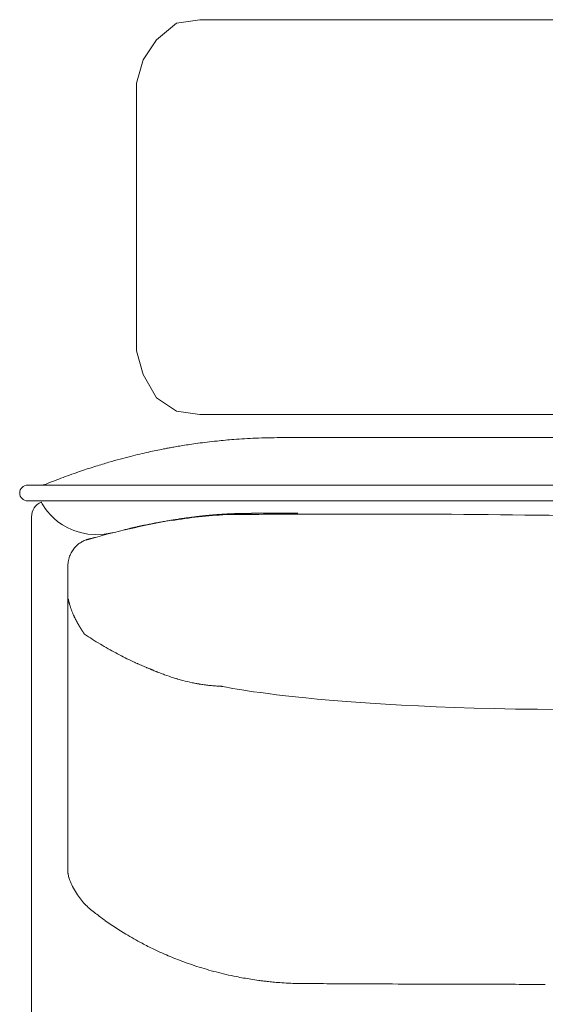
# Model space of a CAD drawing. Units: inches. Extents: x 2335 to 122951, y 2264 to 21820.
# Drawn here: x 7601 to 7935, y 3607 to 4231 of the extents above; entities that cross this region are included whole.
import ezdxf

# ---------------------------------------------------------------- set-up
doc = ezdxf.new("R2010")
doc.units = ezdxf.units.IN
doc.header["$MEASUREMENT"] = 0

msp = doc.modelspace()

# ---------------------------------------------------------------- linework, layer by layer
at = {"lineweight": 13}
for p, q in [((7715.85, 4231.35), (7700.98, 4229.23)), ((9129.86, 4231.35), (7715.85, 4231.35)), ((7700.98, 4229.23), (7688.25, 4218.61)), ((7688.25, 4218.61), (7679.75, 4205.87)), ((7679.75, 4205.87), (7675.51, 4191.01)), ((7675.51, 4191.01), (7675.51, 4021.16)), ((7675.51, 4021.16), (7679.75, 4006.3)), ((7679.75, 4006.3), (7688.25, 3991.43)), ((7688.25, 3991.43), (7700.98, 3982.94)), ((7700.98, 3982.94), (7715.85, 3980.82)), ((7715.85, 3980.82), (9129.86, 3980.82)), ((7766.93, 3966.14), (7768.45, 3966.14)), ((7768.45, 3966.14), (7773.02, 3966.14)), ((7773.02, 3966.14), (7780.45, 3966.14)), ((7780.45, 3966.14), (7790.43, 3966.14)), ((7790.43, 3966.14), (7802.57, 3966.14)), ((7802.57, 3966.14), (7816.44, 3966.14)), ((7816.44, 3966.14), (7831.51, 3966.14)), ((7831.51, 3966.14), (7847.15, 3966.14)), ((7847.15, 3966.14), (8584.2, 3966.14)), ((7606.42, 3936.07), (9225.93, 3936.06)), ((7656.56, 3926.02), (7606.42, 3926.02)), ((8368.03, 3926.02), (7656.56, 3926.02)), ((7739.93, 3917.98), (7739.83, 3917.98)), ((7740.15, 3918.02), (7740.04, 3918.02)), ((7741.35, 3918.05), (7741.24, 3918.05)), ((7741.88, 3918.05), (7741.74, 3918.05)), ((7742.37, 3918.05), (7742.27, 3918.05)), ((7742.73, 3918.05), (7742.59, 3918.05)), ((7743.22, 3918.05), (7743.05, 3918.05)), ((7744.04, 3918.09), (7743.83, 3918.09)), ((7745.06, 3918.09), (7744.78, 3918.09)), ((7745.81, 3918.09), (7745.63, 3918.09)), ((7745.98, 3918.09), (7745.81, 3918.09)), ((7746.13, 3918.09), (7745.98, 3918.09)), ((7746.27, 3918.09), (7746.13, 3918.09)), ((7746.41, 3918.09), (7746.27, 3918.09)), ((7746.62, 3918.09), (7746.51, 3918.09)), ((7746.76, 3918.09), (7746.62, 3918.09)), ((7746.83, 3918.09), (7746.76, 3918.09)), ((7746.94, 3918.09), (7746.83, 3918.09)), ((7747.01, 3918.09), (7746.94, 3918.09)), ((7747.12, 3918.09), (7747.01, 3918.09)), ((7747.15, 3918.09), (7747.12, 3918.09)), ((7747.22, 3918.09), (7747.15, 3918.09)), ((7747.33, 3918.09), (7747.22, 3918.09)), ((7747.44, 3918.09), (7747.33, 3918.09)), ((7747.54, 3918.09), (7747.44, 3918.09)), ((7747.82, 3918.09), (7747.68, 3918.09)), ((7747.93, 3918.09), (7747.82, 3918.09)), ((7748.11, 3918.09), (7747.93, 3918.09)), ((7748.25, 3918.09), (7748.11, 3918.09)), ((7748.39, 3918.09), (7748.25, 3918.09)), ((7748.53, 3918.09), (7748.39, 3918.09)), ((7748.67, 3918.13), (7748.6, 3918.13)), ((7748.85, 3918.13), (7748.67, 3918.13)), ((7749.06, 3918.13), (7748.85, 3918.13)), ((7749.28, 3918.13), (7749.06, 3918.13)), ((7749.49, 3918.13), (7749.28, 3918.13)), ((7749.95, 3918.13), (7749.7, 3918.13)), ((7750.2, 3918.13), (7749.95, 3918.13)), ((7750.44, 3918.13), (7750.2, 3918.13)), ((7750.94, 3918.13), (7750.69, 3918.13)), ((7751.22, 3918.13), (7750.94, 3918.13)), ((7751.5, 3918.13), (7751.22, 3918.13)), ((7752.42, 3918.13), (7751.96, 3918.13)), ((7753.27, 3918.13), (7752.85, 3918.13)), ((7753.7, 3918.13), (7753.27, 3918.13)), ((7754.44, 3918.13), (7754.09, 3918.13)), ((7754.8, 3918.13), (7754.44, 3918.13)), ((7755.47, 3918.13), (7755.15, 3918.13)), ((7755.79, 3918.13), (7755.47, 3918.13)), ((7756.1, 3918.13), (7755.79, 3918.13)), ((7756.64, 3918.13), (7756.39, 3918.13)), ((7756.88, 3918.13), (7756.64, 3918.13)), ((7757.13, 3918.13), (7756.88, 3918.13)), ((7759.54, 3918.13), (7758.72, 3918.13)), ((7761.13, 3918.16), (7760.32, 3918.16)), ((7764.38, 3918.16), (7763.57, 3918.16)), ((7766.79, 3918.16), (7765.98, 3918.16)), ((7768.42, 3918.16), (7767.6, 3918.16)), ((7608.93, 3916), (7608.93, 3013.24)), ((7719.66, 3916.67), (7719.44, 3916.64)), ((7671.82, 3908.61), (7671.67, 3908.57)), ((7632.01, 3884.51), (7632.01, 3868.13)), ((7632.01, 3868.13), (7632.01, 3866.92)), ((7632.01, 3866.92), (7632.01, 3865.68)), ((7632.01, 3865.68), (7632.01, 3864.45)), ((7632.01, 3864.45), (7632.01, 3863.21)), ((7632.01, 3863.21), (7632.01, 3830.23)), ((7632.57, 3862.29), (7632.54, 3862.43)), ((7641.91, 3842.36), (7642.48, 3841.48)), ((7632.01, 3830.23), (7632.01, 3822.34)), ((7632.01, 3822.34), (7632.01, 3815.37)), ((7675.42, 3823.08), (7676.03, 3822.83)), ((7685.69, 3818.73), (7685.69, 3818.73)), ((7632.01, 3815.37), (7632.01, 3809.56)), ((7632.01, 3809.56), (7632.01, 3807.16)), ((7632.01, 3807.16), (7632.01, 3806.09)), ((7632.01, 3806.09), (7632.01, 3805)), ((7632.01, 3805), (7632.01, 3803.62)), ((7632.01, 3803.62), (7632.01, 3802.24)), ((7632.01, 3802.24), (7632.01, 3801.64)), ((7632.01, 3801.64), (7632.01, 3801.1)), ((7632.01, 3801.1), (7632.01, 3800.01)), ((7632.01, 3800.01), (7632.01, 3795.55)), ((7632.01, 3795.55), (7632.01, 3786.07)), ((7632.01, 3786.07), (7632.01, 3764.44)), ((7632.01, 3764.44), (7632.01, 3758.36)), ((7632.01, 3758.36), (7632.01, 3751.92)), ((7632.01, 3751.92), (7632.01, 3738.08)), ((7632.01, 3738.08), (7632.01, 3723.08)), ((7632.01, 3723.08), (7632.01, 3715.26)), ((7632.01, 3715.26), (7632.01, 3713.24)), ((7632.01, 3713.24), (7632.01, 3711.37)), ((7632.01, 3711.37), (7632.01, 3709.63)), ((7632.01, 3709.63), (7632.01, 3708.18)), ((7632.01, 3708.18), (7632.01, 3707.05)), ((7632.01, 3707.05), (7632.01, 3706.02)), ((7632.01, 3706.02), (7632.01, 3704.04)), ((7632.01, 3704.04), (7632.01, 3700.57)), ((7632.01, 3700.57), (7632.01, 3697.81)), ((7632.01, 3697.81), (7632.01, 3695.73)), ((7632.01, 3695.73), (7632.01, 3690.95)), ((7632.01, 3690.95), (7632.01, 3690.91)), ((7632.01, 3690.91), (7632.01, 3690.84))]:
    msp.add_line(p, q, dxfattribs=at)
for centre, radius, start, end in [((7639.37, 4353), 397.32, 278.92412, 279.49793), ((7724.55, 3850.44), 112.41, 97.71215, 100.04903), ((7730.36, 3835.62), 127.93, 97.07977, 99.40188), ((7745, 3750.53), 214.21, 96.6129, 98.1591), ((7751.01, 3717.38), 247.84, 95.63853, 97.11204), ((7766.48, 3593.74), 372.41, 94.49168, 96.13748), ((7765.45, 3605.38), 360.73, 92.27708, 94.47303), ((7765.8, 3629.24), 336.91, 89.80807, 92.49884), ((7734.25, 3712.68), 249.54, 103.08399, 104.51467), ((7809.97, 3395.44), 575.69, 102.7127, 103.27654), ((7759.34, 3611.68), 353.61, 100.85825, 102.42129), ((7184.58, 6810.7), 2896.63, 280.14752, 280.20299), ((5848.58, 14193.74), 10399.57, 280.241994, 280.260617), ((7745.5, 3647.42), 315.48, 106.09299, 107.66458), ((7805.32, 3444.78), 526.77, 105.43032, 106.23445), ((7780.29, 3522.32), 445.37, 104.11024, 104.98031), ((7761.77, 3586.15), 378.81, 108.73846, 110.52283), ((7813.27, 3428.16), 544.97, 107.4588, 108.53061), ((7606.44, 3931.02), 5.04, 90.2197, 179.7803), ((7614.68, 3945.69), 9.64, 267.39934, 291.68988), ((7842.71, 3376.21), 603.8, 110.732, 111.82388), ((7606.44, 3931.06), 5.04, 180.2197, 269.7803), ((7618.95, 3915.99), 10.01, 113.08733, 179.94002), ((7749.66, 3595.02), 322.75, 93.04747, 96.17381), ((7803.52, -3116.44), 7034.11, 90.193425, 90.578513), ((7771.13, 3984.53), 66.37, 269.61822, 271.9096), ((7817.03, -5497.53), 9415.23, 89.954743, 90.226716), ((9408.4, 148421.61), 144512.2, 269.3861395, 269.435246), ((7764.5, 3531.59), 387.98, 99.97992, 102.50019), ((7670.19, 4015.5), 104.96, 279.56563, 281.37294), ((7605.07, 4503.22), 596.69, 278.88789, 279.19067), ((7753.78, 3564.6), 353.43, 96.30819, 99.12766), ((7716.69, 3849.47), 66.4, 96.55589, 98.83601), ((7720.57, 3841.43), 74.89, 96.80276, 98.79761), ((7719.27, 3858.6), 57.69, 94.96341, 97.54466), ((7722.21, 3857.68), 58.93, 95.30763, 97.73197), ((7726.54, 3840.54), 76.44, 95.16937, 97.35746), ((7782.98, 3419.8), 501.17, 101.79649, 104.75631), ((7663.49, 3930.57), 23.32, 284.2629, 286.24601), ((7643.98, 3891.45), 8.89, 125.37026, 134.60351), ((7647.06, 3888.45), 13.14, 122.6649, 128.74848), ((7767.49, 3478.2), 440.74, 104.74288, 106.32328), ((7654.35, 3869.72), 33.36, 106.92506, 108.71271), ((7642.22, 3919.45), 17.9, 285.51568, 287.88123), ((7653.95, 3885.58), 17.88, 105.51517, 107.88331), ((7659.22, 3880.11), 28.28, 152.86865, 156.20466), ((7648.66, 3885.69), 16.31, 142.49782, 147.94866), ((7660.76, 3875.47), 32.14, 138.52218, 141.16373), ((7644.1, 3886.16), 11.91, 161.74785, 170.17742), ((7638.1, 3888.49), 5.5, 156.32776, 165.31867), ((7660.82, 3867.27), 28.56, 197.87884, 201.26967), ((7713.45, 3887.89), 85.09, 202.56344, 203.83374), ((7811.56, 4100.37), 309.21, 236.85249, 239.06492), ((8096.99, 4582.82), 869.77, 239.27436, 239.65055), ((8017.49, 4480.11), 741.15, 240.94203, 241.373), ((7767.17, 4023.49), 220.43, 241.622, 244.39891), ((7717.36, 3917.91), 103.69, 244.01114, 246.14576), ((7949.27, 4443.53), 678.18, 246.24022, 246.78784), ((7683.43, 3824.47), 4.46, 250.92922, 255.67229), ((7746.7, 3963.5), 157.12, 250.14356, 252.35132), ((7695.66, 3796.12), 17.88, 72.11669, 74.48483), ((7609.26, 3475.26), 350.13, 74.14834, 74.66535), ((7741.37, 3953.57), 146.12, 255.54782, 257.97114), ((7732.7, 3916.93), 108.48, 258.41683, 260.01508), ((7724.83, 3855.86), 46.97, 260.3175, 264.15234), ((7732.53, 3911.25), 102.89, 264.77663, 266.61443), ((7732.37, 3904.35), 95.99, 266.46711, 268.32776), ((7733.08, 3705.28), 102.22, 188.84079, 189.58428), ((7669.96, 3699.12), 39.24, 202.08578, 208.60739), ((7683.28, 3706.84), 54.63, 209.02748, 214.39521), ((7678.62, 3702.94), 48.58, 213.70138, 223.54187), ((7683.48, 3711.45), 58.04, 226.32536, 234.32046), ((7732.1, 3766.28), 131.15, 231.03454, 234.37732), ((7766.62, 3815.49), 191.26, 234.55942, 239.2179), ((7775.33, 3827.76), 206.26, 238.88198, 242.17918), ((7758.01, 3791.68), 166.28, 241.65708, 244.56927), ((7770.84, 3816.58), 194.27, 244.3065, 246.48745), ((7768.34, 3808.89), 186.23, 246.24652, 249.42094), ((7779.38, 3833.92), 213.55, 249.00852, 252.14984), ((7781.63, 3841.41), 221.37, 252.19033, 255.48058), ((7783.68, 3847.07), 227.36, 255.33902, 258.62526), ((7781.25, 3835.32), 215.37, 258.64308, 261.16767), ((7768.38, 3740.3), 119.51, 260.26828, 262.67007), ((7763.06, 3683.91), 62.93, 260.9218, 263.26387), ((7773.74, 3745.07), 124.9, 263.01206, 264.67748), ((7778.8, 3797.26), 177.33, 264.61438, 266.01397), ((7781.37, 3816.49), 196.7, 265.65507, 268.92664), ((7789.63, 4264.7), 644.98, 268.93902, 270.21217), ((10708.64, 485349.4), 481738.51, 269.6531086, 269.6552003), ((7846.76, 9399.31), 5779.82, 269.631673, 269.877222), ((7858, -7048.37), 10667.77, 89.789133, 89.969876), ((7941.34, 17073.37), 13454.12, 269.812259, 269.973351)]:
    msp.add_arc(centre, radius, start, end, dxfattribs=at)
for points in [[(7692.73, 3958.96), (7693.4, 3959.1), (7694.07, 3959.21), (7694.92, 3959.39)], [(7615.02, 3925.2), (7615.02, 3925.2), (7628.04, 3898.66), (7661.09, 3905.92)], [(7725.64, 3917.21), (7725.57, 3917.21), (7725.5, 3917.21), (7725.43, 3917.17)], [(7725.85, 3917.21), (7725.78, 3917.21), (7725.71, 3917.21), (7725.64, 3917.21)], [(7726.03, 3917.24), (7725.96, 3917.24), (7725.88, 3917.21), (7725.85, 3917.21)], [(7726.24, 3917.24), (7726.17, 3917.24), (7726.1, 3917.24), (7726.03, 3917.24)], [(7726.42, 3917.28), (7726.35, 3917.24), (7726.31, 3917.24), (7726.24, 3917.24)], [(7726.63, 3917.28), (7726.56, 3917.28), (7726.49, 3917.28), (7726.42, 3917.28)], [(7726.81, 3917.31), (7726.77, 3917.28), (7726.7, 3917.28), (7726.63, 3917.28)], [(7727.02, 3917.31), (7726.95, 3917.31), (7726.88, 3917.31), (7726.81, 3917.31)], [(7727.23, 3917.31), (7727.16, 3917.31), (7727.09, 3917.31), (7727.02, 3917.31)], [(7727.41, 3917.35), (7727.34, 3917.35), (7727.27, 3917.31), (7727.23, 3917.31)], [(7727.62, 3917.35), (7727.55, 3917.35), (7727.48, 3917.35), (7727.41, 3917.35)], [(7727.8, 3917.38), (7727.73, 3917.35), (7727.69, 3917.35), (7727.62, 3917.35)], [(7728.01, 3917.38), (7727.94, 3917.38), (7727.87, 3917.38), (7727.8, 3917.38)], [(7728.19, 3917.38), (7728.11, 3917.38), (7728.04, 3917.38), (7728.01, 3917.38)], [(7728.4, 3917.42), (7728.33, 3917.42), (7728.26, 3917.42), (7728.19, 3917.38)], [(7728.57, 3917.42), (7728.5, 3917.42), (7728.43, 3917.42), (7728.4, 3917.42)], [(7728.79, 3917.45), (7728.72, 3917.42), (7728.65, 3917.42), (7728.57, 3917.42)], [(7728.96, 3917.45), (7728.89, 3917.45), (7728.82, 3917.45), (7728.79, 3917.45)], [(7729.14, 3917.45), (7729.11, 3917.45), (7729.03, 3917.45), (7728.96, 3917.45)], [(7729.35, 3917.49), (7729.28, 3917.49), (7729.21, 3917.45), (7729.14, 3917.45)], [(7729.53, 3917.49), (7729.46, 3917.49), (7729.42, 3917.49), (7729.35, 3917.49)], [(7729.74, 3917.49), (7729.67, 3917.49), (7729.6, 3917.49), (7729.53, 3917.49)], [(7729.92, 3917.52), (7729.85, 3917.52), (7729.78, 3917.52), (7729.74, 3917.49)], [(7730.1, 3917.52), (7730.06, 3917.52), (7729.99, 3917.52), (7729.92, 3917.52)], [(7730.31, 3917.52), (7730.24, 3917.52), (7730.17, 3917.52), (7730.1, 3917.52)], [(7730.49, 3917.56), (7730.41, 3917.56), (7730.34, 3917.56), (7730.31, 3917.52)], [(7730.66, 3917.56), (7730.63, 3917.56), (7730.56, 3917.56), (7730.49, 3917.56)], [(7730.87, 3917.59), (7730.8, 3917.56), (7730.73, 3917.56), (7730.66, 3917.56)], [(7731.05, 3917.59), (7730.98, 3917.59), (7730.91, 3917.59), (7730.87, 3917.59)], [(7731.23, 3917.59), (7731.16, 3917.59), (7731.12, 3917.59), (7731.05, 3917.59)], [(7731.41, 3917.59), (7731.37, 3917.59), (7731.3, 3917.59), (7731.23, 3917.59)], [(7731.62, 3917.63), (7731.55, 3917.63), (7731.48, 3917.63), (7731.41, 3917.59)], [(7731.79, 3917.63), (7731.72, 3917.63), (7731.65, 3917.63), (7731.62, 3917.63)], [(7731.97, 3917.63), (7731.9, 3917.63), (7731.87, 3917.63), (7731.79, 3917.63)], [(7732.15, 3917.67), (7732.11, 3917.67), (7732.04, 3917.67), (7731.97, 3917.63)], [(7732.36, 3917.67), (7732.29, 3917.67), (7732.22, 3917.67), (7732.15, 3917.67)], [(7732.75, 3917.7), (7732.61, 3917.67), (7732.47, 3917.67), (7732.36, 3917.67)], [(7733.14, 3917.7), (7733.03, 3917.7), (7732.89, 3917.7), (7732.75, 3917.7)], [(7733.56, 3917.74), (7733.42, 3917.74), (7733.28, 3917.74), (7733.14, 3917.7)], [(7733.95, 3917.77), (7733.81, 3917.74), (7733.67, 3917.74), (7733.56, 3917.74)], [(7734.34, 3917.77), (7734.2, 3917.77), (7734.06, 3917.77), (7733.95, 3917.77)], [(7734.73, 3917.81), (7734.59, 3917.77), (7734.45, 3917.77), (7734.34, 3917.77)], [(7735.12, 3917.81), (7734.98, 3917.81), (7734.84, 3917.81), (7734.73, 3917.81)], [(7735.51, 3917.84), (7735.37, 3917.84), (7735.23, 3917.81), (7735.12, 3917.81)], [(7735.86, 3917.84), (7735.76, 3917.84), (7735.62, 3917.84), (7735.51, 3917.84)], [(7736.25, 3917.88), (7736.15, 3917.88), (7736.01, 3917.84), (7735.86, 3917.84)], [(7736.64, 3917.88), (7736.5, 3917.88), (7736.39, 3917.88), (7736.25, 3917.88)], [(7737, 3917.91), (7736.89, 3917.88), (7736.75, 3917.88), (7736.64, 3917.88)], [(7737.39, 3917.91), (7737.28, 3917.91), (7737.14, 3917.91), (7737, 3917.91)], [(7737.77, 3917.91), (7737.63, 3917.91), (7737.53, 3917.91), (7737.39, 3917.91)], [(7738.13, 3917.95), (7737.99, 3917.95), (7737.88, 3917.95), (7737.77, 3917.91)], [(7738.48, 3917.95), (7738.38, 3917.95), (7738.23, 3917.95), (7738.13, 3917.95)], [(7738.87, 3917.98), (7738.73, 3917.95), (7738.62, 3917.95), (7738.48, 3917.95)], [(7738.94, 3917.98), (7738.94, 3917.98), (7738.91, 3917.98), (7738.87, 3917.98)], [(7739.05, 3917.98), (7739.01, 3917.98), (7738.98, 3917.98), (7738.94, 3917.98)], [(7739.15, 3917.98), (7739.12, 3917.98), (7739.08, 3917.98), (7739.05, 3917.98)], [(7739.26, 3917.98), (7739.23, 3917.98), (7739.19, 3917.98), (7739.15, 3917.98)], [(7739.37, 3917.98), (7739.33, 3917.98), (7739.3, 3917.98), (7739.26, 3917.98)], [(7739.47, 3917.98), (7739.44, 3917.98), (7739.4, 3917.98), (7739.37, 3917.98)], [(7739.58, 3917.98), (7739.54, 3917.98), (7739.51, 3917.98), (7739.47, 3917.98)], [(7739.72, 3917.98), (7739.69, 3917.98), (7739.61, 3917.98), (7739.58, 3917.98)], [(7739.83, 3917.98), (7739.79, 3917.98), (7739.76, 3917.98), (7739.72, 3917.98)], [(7740.04, 3918.02), (7740, 3918.02), (7739.97, 3918.02), (7739.93, 3917.98)], [(7740.29, 3918.02), (7740.22, 3918.02), (7740.18, 3918.02), (7740.15, 3918.02)], [(7740.39, 3918.02), (7740.36, 3918.02), (7740.32, 3918.02), (7740.29, 3918.02)], [(7740.5, 3918.02), (7740.46, 3918.02), (7740.43, 3918.02), (7740.39, 3918.02)], [(7740.61, 3918.02), (7740.57, 3918.02), (7740.53, 3918.02), (7740.5, 3918.02)], [(7740.75, 3918.02), (7740.71, 3918.02), (7740.68, 3918.02), (7740.61, 3918.02)], [(7740.85, 3918.02), (7740.82, 3918.02), (7740.78, 3918.02), (7740.75, 3918.02)], [(7740.99, 3918.02), (7740.96, 3918.02), (7740.89, 3918.02), (7740.85, 3918.02)], [(7741.1, 3918.02), (7741.07, 3918.02), (7741.03, 3918.02), (7740.99, 3918.02)], [(7741.24, 3918.05), (7741.21, 3918.02), (7741.14, 3918.02), (7741.1, 3918.02)], [(7741.49, 3918.05), (7741.45, 3918.05), (7741.38, 3918.05), (7741.35, 3918.05)], [(7741.6, 3918.05), (7741.56, 3918.05), (7741.53, 3918.05), (7741.49, 3918.05)], [(7741.74, 3918.05), (7741.7, 3918.05), (7741.67, 3918.05), (7741.6, 3918.05)], [(7741.99, 3918.05), (7741.95, 3918.05), (7741.91, 3918.05), (7741.88, 3918.05)], [(7742.13, 3918.05), (7742.09, 3918.05), (7742.06, 3918.05), (7741.99, 3918.05)], [(7742.27, 3918.05), (7742.23, 3918.05), (7742.16, 3918.05), (7742.13, 3918.05)], [(7742.48, 3918.05), (7742.45, 3918.05), (7742.41, 3918.05), (7742.37, 3918.05)], [(7742.59, 3918.05), (7742.55, 3918.05), (7742.52, 3918.05), (7742.48, 3918.05)], [(7742.87, 3918.05), (7742.83, 3918.05), (7742.76, 3918.05), (7742.73, 3918.05)], [(7743.05, 3918.05), (7742.98, 3918.05), (7742.94, 3918.05), (7742.87, 3918.05)], [(7743.4, 3918.09), (7743.33, 3918.09), (7743.29, 3918.09), (7743.22, 3918.05)], [(7743.61, 3918.09), (7743.54, 3918.09), (7743.47, 3918.09), (7743.4, 3918.09)], [(7743.83, 3918.09), (7743.75, 3918.09), (7743.68, 3918.09), (7743.61, 3918.09)], [(7744.29, 3918.09), (7744.21, 3918.09), (7744.11, 3918.09), (7744.04, 3918.09)], [(7744.53, 3918.09), (7744.46, 3918.09), (7744.36, 3918.09), (7744.29, 3918.09)], [(7744.78, 3918.09), (7744.71, 3918.09), (7744.6, 3918.09), (7744.53, 3918.09)], [(7745.35, 3918.09), (7745.24, 3918.09), (7745.17, 3918.09), (7745.06, 3918.09)], [(7745.63, 3918.09), (7745.52, 3918.09), (7745.45, 3918.09), (7745.35, 3918.09)], [(7746.51, 3918.09), (7746.48, 3918.09), (7746.44, 3918.09), (7746.41, 3918.09)], [(7747.68, 3918.09), (7747.65, 3918.09), (7747.61, 3918.09), (7747.54, 3918.09)], [(7748.6, 3918.13), (7748.57, 3918.13), (7748.53, 3918.09), (7748.53, 3918.09)], [(7749.7, 3918.13), (7749.63, 3918.13), (7749.56, 3918.13), (7749.49, 3918.13)], [(7750.69, 3918.13), (7750.58, 3918.13), (7750.51, 3918.13), (7750.44, 3918.13)], [(7751.96, 3918.13), (7751.82, 3918.13), (7751.65, 3918.13), (7751.5, 3918.13)], [(7752.85, 3918.13), (7752.71, 3918.13), (7752.57, 3918.13), (7752.42, 3918.13)], [(7754.09, 3918.13), (7753.95, 3918.13), (7753.8, 3918.13), (7753.7, 3918.13)], [(7755.15, 3918.13), (7755.04, 3918.13), (7754.94, 3918.13), (7754.8, 3918.13)], [(7756.39, 3918.13), (7756.28, 3918.13), (7756.18, 3918.13), (7756.1, 3918.13)], [(7757.91, 3918.13), (7757.66, 3918.13), (7757.41, 3918.13), (7757.13, 3918.13)], [(7758.72, 3918.13), (7758.44, 3918.13), (7758.19, 3918.13), (7757.91, 3918.13)], [(7760.32, 3918.16), (7760.07, 3918.16), (7759.78, 3918.13), (7759.54, 3918.13)], [(7761.94, 3918.16), (7761.66, 3918.16), (7761.41, 3918.16), (7761.13, 3918.16)], [(7762.76, 3918.16), (7762.47, 3918.16), (7762.23, 3918.16), (7761.94, 3918.16)], [(7763.57, 3918.16), (7763.29, 3918.16), (7763, 3918.16), (7762.76, 3918.16)], [(7765.2, 3918.16), (7764.92, 3918.16), (7764.63, 3918.16), (7764.38, 3918.16)], [(7765.98, 3918.16), (7765.73, 3918.16), (7765.45, 3918.16), (7765.2, 3918.16)], [(7767.6, 3918.16), (7767.32, 3918.16), (7767.07, 3918.16), (7766.79, 3918.16)], [(7770.68, 3918.16), (7769.94, 3918.16), (7769.16, 3918.16), (7768.42, 3918.16)], [(7776.35, 3918.2), (7775.32, 3918.2), (7774.33, 3918.2), (7773.34, 3918.2)], [(7775.64, 3918.2), (7776.17, 3918.2), (7776.73, 3918.2), (7777.27, 3918.2)], [(7777.9, 3918.2), (7777.41, 3918.2), (7776.88, 3918.2), (7776.35, 3918.2)], [(7824.47, 3917.7), (7836.36, 3917.7), (7848.25, 3917.7), (7860.14, 3917.7)], [(7684.34, 3911.33), (7683.21, 3911.12), (7682.11, 3910.87), (7680.98, 3910.66)], [(7687.63, 3912), (7686.54, 3911.79), (7685.44, 3911.54), (7684.34, 3911.33)], [(7694.11, 3913.17), (7693.01, 3912.99), (7691.95, 3912.78), (7690.89, 3912.61)], [(7697.26, 3913.7), (7696.2, 3913.53), (7695.17, 3913.35), (7694.11, 3913.17)], [(7703.45, 3914.66), (7702.42, 3914.52), (7701.4, 3914.34), (7700.37, 3914.2)], [(7706.49, 3915.08), (7705.47, 3914.94), (7704.48, 3914.8), (7703.45, 3914.66)], [(7719.44, 3916.64), (7719.37, 3916.64), (7719.3, 3916.64), (7719.23, 3916.6)], [(7719.87, 3916.67), (7719.8, 3916.67), (7719.73, 3916.67), (7719.66, 3916.67)], [(7720.08, 3916.71), (7720.01, 3916.71), (7719.94, 3916.67), (7719.87, 3916.67)], [(7720.29, 3916.71), (7720.22, 3916.71), (7720.15, 3916.71), (7720.08, 3916.71)], [(7720.51, 3916.75), (7720.44, 3916.75), (7720.36, 3916.75), (7720.29, 3916.71)], [(7720.72, 3916.78), (7720.65, 3916.75), (7720.58, 3916.75), (7720.51, 3916.75)], [(7720.93, 3916.78), (7720.86, 3916.78), (7720.79, 3916.78), (7720.72, 3916.78)], [(7721.14, 3916.82), (7721.07, 3916.82), (7721, 3916.78), (7720.93, 3916.78)], [(7721.36, 3916.82), (7721.28, 3916.82), (7721.21, 3916.82), (7721.14, 3916.82)], [(7721.57, 3916.85), (7721.5, 3916.85), (7721.43, 3916.82), (7721.36, 3916.82)], [(7721.74, 3916.85), (7721.71, 3916.85), (7721.64, 3916.85), (7721.57, 3916.85)], [(7721.96, 3916.89), (7721.89, 3916.89), (7721.82, 3916.85), (7721.74, 3916.85)], [(7722.17, 3916.89), (7722.1, 3916.89), (7722.03, 3916.89), (7721.96, 3916.89)], [(7722.38, 3916.92), (7722.31, 3916.92), (7722.24, 3916.92), (7722.17, 3916.89)], [(7722.59, 3916.96), (7722.52, 3916.92), (7722.45, 3916.92), (7722.38, 3916.92)], [(7722.81, 3916.96), (7722.74, 3916.96), (7722.66, 3916.96), (7722.59, 3916.96)], [(7722.98, 3916.99), (7722.95, 3916.96), (7722.88, 3916.96), (7722.81, 3916.96)], [(7723.2, 3916.99), (7723.12, 3916.99), (7723.05, 3916.99), (7722.98, 3916.99)], [(7723.41, 3917.03), (7723.34, 3916.99), (7723.27, 3916.99), (7723.2, 3916.99)], [(7723.62, 3917.03), (7723.55, 3917.03), (7723.48, 3917.03), (7723.41, 3917.03)], [(7723.83, 3917.06), (7723.76, 3917.03), (7723.69, 3917.03), (7723.62, 3917.03)], [(7724.01, 3917.06), (7723.94, 3917.06), (7723.9, 3917.06), (7723.83, 3917.06)], [(7724.22, 3917.1), (7724.15, 3917.06), (7724.08, 3917.06), (7724.01, 3917.06)], [(7724.43, 3917.1), (7724.36, 3917.1), (7724.29, 3917.1), (7724.22, 3917.1)], [(7724.61, 3917.13), (7724.58, 3917.1), (7724.5, 3917.1), (7724.43, 3917.1)], [(7724.82, 3917.13), (7724.75, 3917.13), (7724.68, 3917.13), (7724.61, 3917.13)], [(7725.04, 3917.17), (7724.96, 3917.13), (7724.89, 3917.13), (7724.82, 3917.13)], [(7725.25, 3917.17), (7725.18, 3917.17), (7725.11, 3917.17), (7725.04, 3917.17)], [(7725.43, 3917.17), (7725.35, 3917.17), (7725.28, 3917.17), (7725.25, 3917.17)], [(7668.49, 3907.79), (7668.38, 3907.79), (7668.31, 3907.76), (7668.21, 3907.72)], [(7669.23, 3907.97), (7668.98, 3907.93), (7668.74, 3907.86), (7668.49, 3907.79)], [(7670.79, 3908.36), (7670.54, 3908.29), (7670.26, 3908.22), (7670.01, 3908.18)], [(7671.57, 3908.54), (7671.28, 3908.47), (7671.04, 3908.43), (7670.79, 3908.36)], [(7671.67, 3908.57), (7671.64, 3908.57), (7671.6, 3908.54), (7671.57, 3908.54)], [(7671.96, 3908.64), (7671.89, 3908.61), (7671.85, 3908.61), (7671.82, 3908.61)], [(7672.06, 3908.64), (7672.03, 3908.64), (7671.99, 3908.64), (7671.96, 3908.64)], [(7672.2, 3908.68), (7672.17, 3908.68), (7672.1, 3908.68), (7672.06, 3908.64)], [(7672.31, 3908.71), (7672.28, 3908.71), (7672.24, 3908.71), (7672.2, 3908.68)], [(7672.45, 3908.75), (7672.42, 3908.75), (7672.38, 3908.75), (7672.31, 3908.71)], [(7672.59, 3908.78), (7672.52, 3908.78), (7672.49, 3908.75), (7672.45, 3908.75)], [(7672.7, 3908.82), (7672.66, 3908.78), (7672.63, 3908.78), (7672.59, 3908.78)], [(7672.84, 3908.85), (7672.81, 3908.82), (7672.77, 3908.82), (7672.7, 3908.82)], [(7672.98, 3908.89), (7672.91, 3908.85), (7672.88, 3908.85), (7672.84, 3908.85)], [(7673.09, 3908.89), (7673.05, 3908.89), (7673.02, 3908.89), (7672.98, 3908.89)], [(7673.2, 3908.93), (7673.16, 3908.93), (7673.12, 3908.93), (7673.09, 3908.89)], [(7673.3, 3908.96), (7673.27, 3908.96), (7673.23, 3908.93), (7673.2, 3908.93)], [(7673.44, 3909), (7673.41, 3908.96), (7673.37, 3908.96), (7673.3, 3908.96)], [(7673.55, 3909), (7673.51, 3909), (7673.48, 3909), (7673.44, 3909)], [(7673.69, 3909.03), (7673.62, 3909.03), (7673.58, 3909.03), (7673.55, 3909)], [(7673.8, 3909.07), (7673.76, 3909.07), (7673.73, 3909.03), (7673.69, 3909.03)], [(7673.94, 3909.1), (7673.9, 3909.1), (7673.83, 3909.07), (7673.8, 3909.07)], [(7674.08, 3909.14), (7674.04, 3909.1), (7673.97, 3909.1), (7673.94, 3909.1)], [(7674.22, 3909.17), (7674.15, 3909.14), (7674.12, 3909.14), (7674.08, 3909.14)], [(7674.36, 3909.21), (7674.33, 3909.17), (7674.26, 3909.17), (7674.22, 3909.17)], [(7674.5, 3909.24), (7674.47, 3909.21), (7674.4, 3909.21), (7674.36, 3909.21)], [(7674.65, 3909.28), (7674.61, 3909.24), (7674.58, 3909.24), (7674.5, 3909.24)], [(7675.18, 3909.39), (7675, 3909.35), (7674.82, 3909.31), (7674.65, 3909.28)], [(7675.71, 3909.49), (7675.53, 3909.46), (7675.35, 3909.42), (7675.18, 3909.39)], [(7676.2, 3909.63), (7676.03, 3909.56), (7675.88, 3909.53), (7675.71, 3909.49)], [(7676.73, 3909.74), (7676.56, 3909.7), (7676.38, 3909.67), (7676.2, 3909.63)], [(7677.26, 3909.85), (7677.09, 3909.81), (7676.91, 3909.77), (7676.73, 3909.74)], [(7677.8, 3909.95), (7677.62, 3909.92), (7677.44, 3909.88), (7677.26, 3909.85)], [(7678.33, 3910.09), (7678.15, 3910.06), (7677.97, 3909.99), (7677.8, 3909.95)], [(7678.86, 3910.2), (7678.68, 3910.16), (7678.5, 3910.13), (7678.33, 3910.09)], [(7679.39, 3910.31), (7679.21, 3910.27), (7679.03, 3910.23), (7678.86, 3910.2)], [(7679.92, 3910.41), (7679.74, 3910.38), (7679.56, 3910.34), (7679.39, 3910.31)], [(7680.45, 3910.55), (7680.27, 3910.52), (7680.1, 3910.45), (7679.92, 3910.41)], [(7680.98, 3910.66), (7680.8, 3910.62), (7680.63, 3910.59), (7680.45, 3910.55)], [(7641.17, 3900.22), (7640.75, 3900.01), (7640.36, 3899.76), (7639.97, 3899.51)], [(7642.37, 3900.82), (7641.99, 3900.61), (7641.56, 3900.43), (7641.17, 3900.22)], [(7643.65, 3901.32), (7643.22, 3901.14), (7642.8, 3901), (7642.37, 3900.82)], [(7643.58, 3901.28), (7643.68, 3901.32), (7643.83, 3901.39), (7643.97, 3901.46)], [(7643.97, 3901.46), (7644.04, 3901.46), (7644.11, 3901.49), (7644.18, 3901.53)], [(7644.18, 3901.53), (7644.29, 3901.56), (7644.36, 3901.6), (7644.43, 3901.6)], [(7644.43, 3901.6), (7644.71, 3901.71), (7645.03, 3901.78), (7645.35, 3901.85)], [(7645.35, 3901.85), (7645.49, 3901.88), (7645.67, 3901.92), (7645.81, 3901.95)], [(7645.81, 3901.95), (7645.91, 3901.95), (7645.98, 3901.99), (7646.05, 3901.99)], [(7646.05, 3901.99), (7646.09, 3901.99), (7646.13, 3901.99), (7646.16, 3901.99)], [(7646.16, 3901.99), (7646.2, 3901.99), (7646.23, 3901.99), (7646.23, 3901.99)], [(7646.23, 3901.99), (7646.23, 3902.02), (7646.27, 3902.02), (7646.27, 3902.02)], [(7647.01, 3902.2), (7646.76, 3902.13), (7646.55, 3902.1), (7646.3, 3902.02)], [(7648.46, 3902.59), (7648.21, 3902.56), (7647.97, 3902.49), (7647.72, 3902.41)], [(7649.31, 3902.84), (7649.27, 3902.84), (7649.2, 3902.8), (7649.17, 3902.8)], [(7634.84, 3894.35), (7634.55, 3893.92), (7634.31, 3893.46), (7634.06, 3893)], [(7636.96, 3897.04), (7636.85, 3896.93), (7636.78, 3896.86), (7636.68, 3896.75)], [(7637.21, 3897.28), (7637.14, 3897.21), (7637.03, 3897.11), (7636.96, 3897.04)], [(7637.74, 3897.78), (7637.56, 3897.64), (7637.39, 3897.46), (7637.21, 3897.28)], [(7632.11, 3886.42), (7632.08, 3886.1), (7632.04, 3885.78), (7632.04, 3885.46)], [(7632.36, 3888.19), (7632.25, 3887.62), (7632.15, 3887.02), (7632.11, 3886.42)], [(7633.21, 3891.09), (7633.14, 3890.98), (7633.1, 3890.84), (7633.07, 3890.7)], [(7633.35, 3891.52), (7633.32, 3891.37), (7633.24, 3891.23), (7633.21, 3891.09)], [(7632.04, 3885.46), (7632.01, 3885.39), (7632.01, 3885.32), (7632.01, 3885.22)], [(7632.01, 3885.22), (7632.01, 3885.15), (7632.01, 3885.08), (7632.01, 3885)], [(7632.01, 3885), (7632.01, 3884.83), (7632.01, 3884.69), (7632.01, 3884.51)], [(7632.01, 3863.21), (7632.01, 3863.28), (7632.01, 3863.38), (7632.08, 3863.49)], [(7632.08, 3863.49), (7632.08, 3863.53), (7632.11, 3863.6), (7632.15, 3863.63)], [(7632.15, 3863.63), (7632.18, 3863.7), (7632.22, 3863.74), (7632.25, 3863.77)], [(7632.29, 3863.63), (7632.29, 3863.7), (7632.29, 3863.74), (7632.25, 3863.77)], [(7632.32, 3863.49), (7632.32, 3863.53), (7632.29, 3863.6), (7632.29, 3863.63)], [(7632.32, 3863.35), (7632.32, 3863.38), (7632.32, 3863.45), (7632.32, 3863.49)], [(7632.36, 3863.21), (7632.36, 3863.24), (7632.36, 3863.28), (7632.32, 3863.35)], [(7632.4, 3863.03), (7632.4, 3863.1), (7632.4, 3863.14), (7632.36, 3863.21)], [(7632.43, 3862.89), (7632.43, 3862.92), (7632.4, 3862.99), (7632.4, 3863.03)], [(7632.47, 3862.75), (7632.43, 3862.78), (7632.43, 3862.85), (7632.43, 3862.89)], [(7632.5, 3862.57), (7632.47, 3862.64), (7632.47, 3862.68), (7632.47, 3862.75)], [(7632.54, 3862.43), (7632.5, 3862.46), (7632.5, 3862.53), (7632.5, 3862.57)], [(7632.57, 3862.11), (7632.57, 3862.18), (7632.57, 3862.22), (7632.57, 3862.29)], [(7632.61, 3861.97), (7632.61, 3862), (7632.61, 3862.07), (7632.57, 3862.11)], [(7632.68, 3861.79), (7632.64, 3861.86), (7632.64, 3861.9), (7632.61, 3861.97)], [(7632.71, 3861.65), (7632.68, 3861.69), (7632.68, 3861.76), (7632.68, 3861.79)], [(7632.75, 3861.47), (7632.71, 3861.54), (7632.71, 3861.58), (7632.71, 3861.65)], [(7632.78, 3861.33), (7632.75, 3861.37), (7632.75, 3861.44), (7632.75, 3861.47)], [(7632.82, 3861.15), (7632.82, 3861.23), (7632.78, 3861.26), (7632.78, 3861.33)], [(7632.86, 3861.01), (7632.86, 3861.05), (7632.82, 3861.12), (7632.82, 3861.15)], [(7632.89, 3860.84), (7632.89, 3860.87), (7632.89, 3860.94), (7632.86, 3861.01)], [(7632.96, 3860.66), (7632.93, 3860.73), (7632.93, 3860.77), (7632.89, 3860.84)], [(7633, 3860.52), (7633, 3860.55), (7632.96, 3860.62), (7632.96, 3860.66)], [(7633.03, 3860.34), (7633.03, 3860.41), (7633, 3860.45), (7633, 3860.52)], [(7633.1, 3860.16), (7633.07, 3860.23), (7633.07, 3860.27), (7633.03, 3860.34)], [(7633.14, 3859.99), (7633.14, 3860.06), (7633.1, 3860.13), (7633.1, 3860.16)], [(7633.63, 3858.5), (7633.46, 3859), (7633.28, 3859.49), (7633.14, 3859.99)], [(7634.87, 3855.24), (7634.62, 3855.81), (7634.41, 3856.38), (7634.2, 3856.91)], [(7635.83, 3853.05), (7635.76, 3853.19), (7635.69, 3853.33), (7635.62, 3853.51)], [(7636.08, 3852.56), (7636, 3852.7), (7635.9, 3852.87), (7635.83, 3853.05)], [(7636.29, 3852.06), (7636.22, 3852.24), (7636.15, 3852.41), (7636.08, 3852.56)], [(7636.54, 3851.6), (7636.46, 3851.74), (7636.39, 3851.92), (7636.29, 3852.06)], [(7636.78, 3851.07), (7636.71, 3851.25), (7636.64, 3851.42), (7636.54, 3851.6)], [(7637.07, 3850.57), (7636.96, 3850.75), (7636.89, 3850.93), (7636.78, 3851.07)], [(7637.31, 3850.04), (7637.24, 3850.22), (7637.14, 3850.4), (7637.07, 3850.57)], [(7637.6, 3849.51), (7637.53, 3849.69), (7637.42, 3849.87), (7637.31, 3850.04)], [(7637.88, 3848.98), (7637.81, 3849.16), (7637.7, 3849.34), (7637.6, 3849.51)], [(7638.2, 3848.45), (7638.09, 3848.63), (7637.99, 3848.8), (7637.88, 3848.98)], [(7638.52, 3847.88), (7638.41, 3848.06), (7638.31, 3848.27), (7638.2, 3848.45)], [(7638.84, 3847.32), (7638.73, 3847.53), (7638.62, 3847.71), (7638.52, 3847.88)], [(7638.91, 3847.21), (7638.87, 3847.25), (7638.84, 3847.28), (7638.84, 3847.32)], [(7638.98, 3847.07), (7638.94, 3847.11), (7638.94, 3847.18), (7638.91, 3847.21)], [(7639.05, 3846.93), (7639.01, 3847), (7639.01, 3847.04), (7638.98, 3847.07)], [(7639.12, 3846.82), (7639.12, 3846.86), (7639.08, 3846.89), (7639.05, 3846.93)], [(7639.19, 3846.68), (7639.19, 3846.72), (7639.15, 3846.75), (7639.12, 3846.82)], [(7639.3, 3846.54), (7639.26, 3846.58), (7639.23, 3846.65), (7639.19, 3846.68)], [(7639.37, 3846.43), (7639.33, 3846.47), (7639.3, 3846.5), (7639.3, 3846.54)], [(7639.44, 3846.29), (7639.4, 3846.33), (7639.37, 3846.36), (7639.37, 3846.43)], [(7639.51, 3846.15), (7639.47, 3846.22), (7639.47, 3846.26), (7639.44, 3846.29)], [(7639.58, 3846.04), (7639.58, 3846.08), (7639.54, 3846.12), (7639.51, 3846.15)], [(7639.65, 3845.9), (7639.65, 3845.94), (7639.61, 3845.97), (7639.58, 3846.04)], [(7639.76, 3845.76), (7639.72, 3845.83), (7639.69, 3845.87), (7639.65, 3845.9)], [(7639.83, 3845.66), (7639.79, 3845.69), (7639.76, 3845.73), (7639.76, 3845.76)], [(7639.9, 3845.51), (7639.86, 3845.55), (7639.86, 3845.58), (7639.83, 3845.66)], [(7639.97, 3845.37), (7639.97, 3845.44), (7639.93, 3845.48), (7639.9, 3845.51)], [(7640.04, 3845.27), (7640.04, 3845.3), (7640, 3845.34), (7639.97, 3845.37)], [(7640.15, 3845.12), (7640.11, 3845.16), (7640.07, 3845.23), (7640.04, 3845.27)], [(7640.22, 3845.02), (7640.18, 3845.05), (7640.15, 3845.09), (7640.15, 3845.12)], [(7640.29, 3844.88), (7640.25, 3844.91), (7640.25, 3844.95), (7640.22, 3845.02)], [(7640.36, 3844.74), (7640.36, 3844.77), (7640.32, 3844.84), (7640.29, 3844.88)], [(7640.46, 3844.63), (7640.43, 3844.66), (7640.39, 3844.7), (7640.36, 3844.74)], [(7640.53, 3844.49), (7640.5, 3844.52), (7640.46, 3844.59), (7640.46, 3844.63)], [(7640.61, 3844.35), (7640.57, 3844.42), (7640.57, 3844.45), (7640.53, 3844.49)], [(7640.68, 3844.24), (7640.68, 3844.28), (7640.64, 3844.31), (7640.61, 3844.35)], [(7640.78, 3844.1), (7640.75, 3844.17), (7640.71, 3844.2), (7640.68, 3844.24)], [(7640.85, 3843.99), (7640.82, 3844.03), (7640.78, 3844.06), (7640.78, 3844.1)], [(7640.92, 3843.85), (7640.89, 3843.89), (7640.89, 3843.96), (7640.85, 3843.99)], [(7640.99, 3843.74), (7640.99, 3843.78), (7640.96, 3843.82), (7640.92, 3843.85)], [(7641.1, 3843.6), (7641.07, 3843.64), (7641.03, 3843.67), (7640.99, 3843.74)], [(7641.17, 3843.5), (7641.14, 3843.53), (7641.1, 3843.57), (7641.1, 3843.6)], [(7641.24, 3843.36), (7641.24, 3843.39), (7641.21, 3843.43), (7641.17, 3843.5)], [(7641.35, 3843.21), (7641.31, 3843.28), (7641.28, 3843.32), (7641.24, 3843.36)], [(7641.42, 3843.11), (7641.38, 3843.14), (7641.35, 3843.18), (7641.35, 3843.21)], [(7641.49, 3842.97), (7641.45, 3843), (7641.45, 3843.07), (7641.42, 3843.11)], [(7641.6, 3842.86), (7641.56, 3842.9), (7641.53, 3842.93), (7641.49, 3842.97)], [(7641.67, 3842.72), (7641.63, 3842.75), (7641.6, 3842.82), (7641.6, 3842.86)], [(7641.74, 3842.61), (7641.7, 3842.65), (7641.7, 3842.68), (7641.67, 3842.72)], [(7641.81, 3842.47), (7641.81, 3842.51), (7641.77, 3842.54), (7641.74, 3842.61)], [(7641.91, 3842.36), (7641.88, 3842.4), (7641.84, 3842.44), (7641.81, 3842.47)], [(7642.06, 3842.12), (7642.06, 3842.15), (7642.02, 3842.19), (7641.99, 3842.22)], [(7642.16, 3841.98), (7642.13, 3842.01), (7642.09, 3842.05), (7642.06, 3842.12)], [(7642.23, 3841.83), (7642.2, 3841.9), (7642.2, 3841.94), (7642.16, 3841.98)], [(7642.34, 3841.73), (7642.3, 3841.76), (7642.27, 3841.8), (7642.23, 3841.83)], [(7642.41, 3841.62), (7642.37, 3841.66), (7642.34, 3841.69), (7642.34, 3841.73)], [(7642.48, 3841.48), (7642.45, 3841.52), (7642.45, 3841.55), (7642.41, 3841.62)], [(7674.26, 3823.61), (7674.65, 3823.43), (7675.04, 3823.26), (7675.42, 3823.08)], [(7676.03, 3822.83), (7676.1, 3822.76), (7676.2, 3822.73), (7676.31, 3822.69)], [(7676.31, 3822.69), (7676.34, 3822.65), (7676.38, 3822.65), (7676.45, 3822.62)], [(7676.45, 3822.62), (7676.49, 3822.62), (7676.49, 3822.62), (7676.52, 3822.58)], [(7676.52, 3822.58), (7676.56, 3822.58), (7676.56, 3822.58), (7676.56, 3822.58)], [(7676.56, 3822.58), (7676.56, 3822.58), (7676.59, 3822.55), (7676.59, 3822.55)], [(7682.33, 3820.14), (7682.36, 3820.11), (7682.43, 3820.07), (7682.47, 3820.07)], [(7682.47, 3820.07), (7682.5, 3820.04), (7682.54, 3820.04), (7682.57, 3820.04)], [(7682.57, 3820.04), (7682.57, 3820.04), (7682.57, 3820), (7682.57, 3820)], [(7682.57, 3820), (7682.57, 3820), (7682.61, 3820), (7682.61, 3820)], [(7682.61, 3820), (7682.61, 3820), (7682.64, 3820), (7682.64, 3820)], [(7682.64, 3820), (7682.86, 3819.89), (7683.1, 3819.82), (7683.32, 3819.72)], [(7683.32, 3819.72), (7683.56, 3819.61), (7683.78, 3819.54), (7683.99, 3819.43)], [(7683.99, 3819.43), (7684.02, 3819.43), (7684.06, 3819.43), (7684.09, 3819.4)], [(7684.09, 3819.4), (7684.13, 3819.4), (7684.13, 3819.4), (7684.13, 3819.4)], [(7684.13, 3819.4), (7684.13, 3819.4), (7684.17, 3819.4), (7684.17, 3819.4)], [(7684.17, 3819.4), (7684.2, 3819.36), (7684.24, 3819.36), (7684.27, 3819.33)], [(7684.27, 3819.33), (7684.38, 3819.29), (7684.48, 3819.26), (7684.59, 3819.19)], [(7684.59, 3819.19), (7684.66, 3819.19), (7684.73, 3819.15), (7684.8, 3819.12)], [(7684.8, 3819.12), (7684.84, 3819.08), (7684.87, 3819.08), (7684.94, 3819.05)], [(7684.94, 3819.05), (7684.94, 3819.05), (7684.98, 3819.05), (7684.98, 3819.05)], [(7684.98, 3819.05), (7685.01, 3819.05), (7685.01, 3819.01), (7685.01, 3819.01)], [(7685.01, 3819.01), (7685.05, 3819.01), (7685.05, 3819.01), (7685.05, 3819.01)], [(7685.05, 3819.01), (7685.23, 3818.94), (7685.4, 3818.87), (7685.51, 3818.83)], [(7685.51, 3818.83), (7685.55, 3818.8), (7685.58, 3818.76), (7685.62, 3818.76)], [(7685.62, 3818.76), (7685.65, 3818.76), (7685.65, 3818.76), (7685.69, 3818.73)], [(7685.69, 3818.73), (7685.72, 3818.73), (7685.72, 3818.73), (7685.72, 3818.73)], [(7685.72, 3818.73), (7685.86, 3818.66), (7685.97, 3818.62), (7686.08, 3818.59)], [(7686.08, 3818.59), (7686.54, 3818.37), (7687, 3818.2), (7687.46, 3817.98)], [(7687.46, 3817.98), (7687.7, 3817.91), (7687.92, 3817.81), (7688.16, 3817.7)], [(7688.16, 3817.7), (7688.31, 3817.67), (7688.41, 3817.59), (7688.52, 3817.56)], [(7688.52, 3817.56), (7688.59, 3817.52), (7688.66, 3817.52), (7688.69, 3817.49)], [(7688.69, 3817.49), (7688.73, 3817.49), (7688.77, 3817.45), (7688.8, 3817.45)], [(7688.8, 3817.45), (7688.84, 3817.45), (7688.84, 3817.45), (7688.84, 3817.42)], [(7688.84, 3817.42), (7688.87, 3817.42), (7688.87, 3817.42), (7688.87, 3817.42)], [(7688.87, 3817.42), (7688.87, 3817.42), (7688.87, 3817.42), (7688.91, 3817.42)], [(7688.91, 3817.42), (7689.4, 3817.21), (7689.9, 3817.03), (7690.39, 3816.82)], [(7690.39, 3816.82), (7691.38, 3816.46), (7692.34, 3816.07), (7693.33, 3815.72)], [(7699.06, 3813.77), (7699.52, 3813.63), (7699.98, 3813.49), (7700.44, 3813.35)], [(7701.15, 3813.14), (7701.26, 3813.1), (7701.4, 3813.06), (7701.5, 3813.03)], [(7701.5, 3813.03), (7701.57, 3813.03), (7701.61, 3812.99), (7701.68, 3812.99)], [(7701.68, 3812.99), (7701.72, 3812.99), (7701.72, 3812.96), (7701.75, 3812.96)], [(7701.75, 3812.96), (7701.79, 3812.96), (7701.79, 3812.96), (7701.82, 3812.96)], [(7701.82, 3812.96), (7701.82, 3812.96), (7701.86, 3812.92), (7701.86, 3812.92)], [(7713.89, 3810.09), (7714.14, 3810.02), (7714.38, 3809.99), (7714.63, 3809.95)], [(7714.63, 3809.95), (7714.74, 3809.92), (7714.88, 3809.92), (7714.99, 3809.88)], [(7714.99, 3809.88), (7715.06, 3809.88), (7715.13, 3809.84), (7715.2, 3809.84)], [(7715.2, 3809.84), (7715.2, 3809.84), (7715.23, 3809.84), (7715.27, 3809.84)], [(7715.27, 3809.84), (7715.3, 3809.84), (7715.3, 3809.84), (7715.3, 3809.81)], [(7715.3, 3809.81), (7715.34, 3809.81), (7715.34, 3809.81), (7715.34, 3809.81)], [(7715.34, 3809.81), (7715.38, 3809.81), (7715.38, 3809.81), (7715.38, 3809.81)], [(7715.38, 3809.81), (7715.91, 3809.74), (7716.4, 3809.63), (7716.93, 3809.56)], [(7720.05, 3809.14), (7720.54, 3809.07), (7721.04, 3809), (7721.57, 3808.96)], [(7721.57, 3808.96), (7721.67, 3808.92), (7721.82, 3808.92), (7721.92, 3808.89)], [(7721.92, 3808.89), (7721.99, 3808.89), (7722.06, 3808.89), (7722.13, 3808.89)], [(7722.13, 3808.89), (7722.17, 3808.89), (7722.17, 3808.89), (7722.2, 3808.89)], [(7722.2, 3808.89), (7722.24, 3808.89), (7722.24, 3808.85), (7722.28, 3808.85)], [(7722.28, 3808.85), (7722.31, 3808.85), (7722.31, 3808.85), (7722.31, 3808.85)], [(7722.31, 3808.85), (7722.59, 3808.85), (7722.88, 3808.82), (7723.16, 3808.78)], [(7729.57, 3808.39), (7729.57, 3808.39), (7795.63, 3793.6), (7959.64, 3793.6)], [(7632.01, 3690.77), (7632.01, 3690.81), (7632.01, 3690.84), (7632.01, 3690.84)], [(7632.01, 3690.59), (7632.01, 3690.67), (7632.01, 3690.7), (7632.01, 3690.77)], [(7632.01, 3690.24), (7632.01, 3690.38), (7632.01, 3690.49), (7632.01, 3690.59)], [(7632.04, 3689.92), (7632.04, 3690.03), (7632.04, 3690.13), (7632.01, 3690.24)], [(7632.08, 3689.57), (7632.08, 3689.67), (7632.04, 3689.78), (7632.04, 3689.92)], [(7632.64, 3686.99), (7632.5, 3687.41), (7632.4, 3687.83), (7632.29, 3688.26)], [(7632.71, 3686.81), (7632.68, 3686.84), (7632.64, 3686.91), (7632.64, 3686.99)], [(7633.6, 3684.37), (7633.17, 3685.36), (7632.89, 3686.17), (7632.71, 3686.84)], [(7758.55, 3621.1), (7757.59, 3621.2), (7756.64, 3621.31), (7755.68, 3621.42)], [(7863.61, 3619.4), (7853.88, 3619.43), (7844.11, 3619.47), (7834.38, 3619.5)]]:
    msp.add_open_spline(points, degree=3, dxfattribs=at)

doc.saveas('drawing.dxf')
